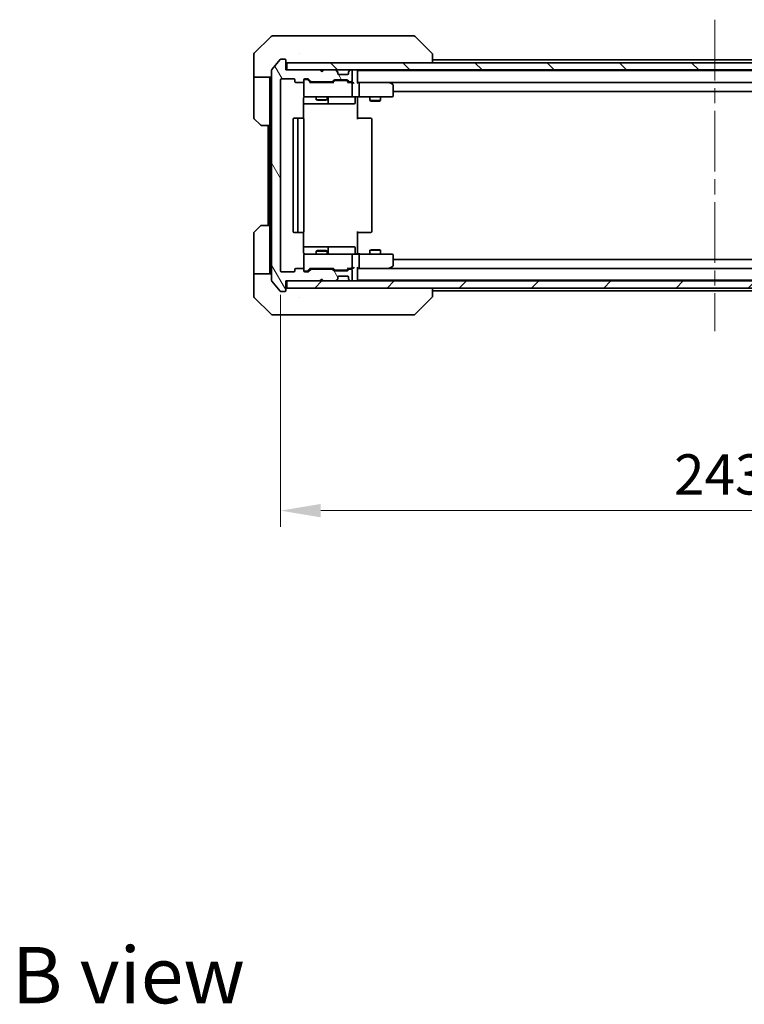
# Model space of a CAD drawing. Units: millimetres. Extents: x 43 to 7142, y 24 to 1288.
# Drawn here: x 2581 to 2783, y 744 to 1019 of the extents above; entities that cross this region are included whole.
import ezdxf

# ---------------------------------------------------------------- set-up
doc = ezdxf.new("R2010")
doc.units = ezdxf.units.MM
doc.header["$LTSCALE"] = 3
doc.linetypes.add('CHAIN', pattern=[0.3543, 0.2362, -0.0295, 0.0591, -0.0295])
doc.layers.get('Defpoints').update_dxf_attribs({"lineweight": 25})
for name, color, linetype, lineweight in [('Centerline (ISO)', 131, 'Continuous', 18), ('Dimension (ISO)', 7, 'Continuous', 18), ('Dimension (ISO) @ 1', 7, 'Continuous', 18), ('Hatch (ISO)', 1, 'Continuous', 18), ('Symbol (ISO)', 7, 'Continuous', 18), ('Visible (ISO)', 7, 'Continuous', 35)]:
    doc.layers.add(name, color=color, linetype=linetype, lineweight=lineweight)
doc.styles.add('Note Text (TK)', font='MS PGothic.ttf')
doc.dimstyles.new('Default - Method 1b (TK)', dxfattribs={"dimscale": 3, "dimtxt": 2.5, "dimasz": 2.5, "dimexe": 1, "dimexo": 1.5, "dimgap": 1, "dimtad": 1, "dimrnd": 1e-08, "dimdsep": 46, "dimtxsty": 'Note Text (TK)', "dimcen": 0.09, "dimdle": 5, "dimclrd": 100, "dimclre": 100, "dimclrt": 7, "dimadec": 1, "dimazin": 1, "dimtfac": 1, "dimtmove": 0, "dimatfit": 3, "dimfxl": 1, "dimtolj": 1, "dimlwd": -1, "dimlwe": -1, "dimarcsym": 0})

# ---------------------------------------------------------------- blocks, each defined once
blk = doc.blocks.new('*D37')
at = {"layer": 'Defpoints', "color": 0}
for p in [(2653.61, 949.2), (2896.61, 949.2), (2896.61, 882.14)]:
    blk.add_point(p, dxfattribs=at)
at = {"layer": 'Dimension (ISO)', "color": 100}
for p, q in [((2653.61, 942.45), (2653.61, 877.64)), ((2896.61, 942.45), (2896.61, 877.64)), ((2664.86, 882.14), (2885.36, 882.14))]:
    blk.add_line(p, q, dxfattribs=at)
for points in [[(2664.86, 884.01), (2664.86, 880.26), (2653.61, 882.14)], [(2885.36, 884.01), (2885.36, 880.26), (2896.61, 882.14)]]:
    blk.add_solid(points, dxfattribs=at)
at = {"layer": 'Dimension (ISO)', "color": 7, "insert": (2763.67, 892.26), "char_height": 11.25, "attachment_point": 4, "style": 'Note Text (TK)'}
blk.add_mtext('\\A1;243', dxfattribs=at)

msp = doc.modelspace()

# ---------------------------------------------------------------- hatches: boundary and pattern name
at = {"layer": 'Hatch (ISO)'}
h = msp.add_hatch(dxfattribs=at)
h.set_pattern_fill('ANSI31', color=256, scale=114.3, angle=75.000175, style=0)
h.set_pattern_definition([(120.0002, (1161.25, -12), (-12.37332, -7.14379), [])])
edge = h.paths.add_edge_path()
edge.add_line((2667.9392, 949.6962), (2662.2878, 949.6962))
edge.add_ellipse((2662.2878, 949.3962), major_axis=(-0.3, 0), ratio=1, start_angle=270, end_angle=315)
edge.add_line((2662.0756, 949.6084), (2661.4514, 948.9841))
edge.add_ellipse((2661.2392, 949.1962), major_axis=(-0.2121, -0.2121), ratio=1, start_angle=45, end_angle=90, ccw=False)
edge.add_line((2661.2392, 948.8962), (2660.4135, 948.8962))
edge.add_ellipse((2660.4135, 949.1962), major_axis=(-0.3, 0), ratio=1, start_angle=0, end_angle=90, ccw=False)
edge.add_line((2660.1135, 949.1962), (2660.1135, 949.5962))
edge.add_ellipse((2659.8135, 949.5962), major_axis=(0, 0.3), ratio=1, start_angle=270, end_angle=360)
edge.add_line((2659.8135, 949.8962), (2657.9135, 949.8962))
edge.add_ellipse((2657.9135, 949.5962), major_axis=(-0.3, 0), ratio=1, start_angle=270, end_angle=360)
edge.add_line((2657.6135, 949.5962), (2657.6135, 949.1962))
edge.add_ellipse((2657.3135, 949.1962), major_axis=(0, -0.3), ratio=1, start_angle=0, end_angle=90, ccw=False)
edge.add_line((2657.3135, 948.8962), (2653.9135, 948.8962))
edge.add_ellipse((2653.9135, 949.1962), major_axis=(-0.3, 0), ratio=1, start_angle=0, end_angle=90, ccw=False)
edge.add_line((2653.6135, 949.1962), (2653.6135, 1002.5962))
edge.add_ellipse((2653.9135, 1002.5962), major_axis=(0, 0.3), ratio=1, start_angle=0, end_angle=90, ccw=False)
edge.add_line((2653.9135, 1002.8962), (2657.3135, 1002.8962))
edge.add_ellipse((2657.3135, 1002.5962), major_axis=(0.3, 0), ratio=1, start_angle=0, end_angle=90, ccw=False)
edge.add_line((2657.6135, 1002.5962), (2657.6135, 1002.1962))
edge.add_ellipse((2657.9135, 1002.1962), major_axis=(0, -0.3), ratio=1, start_angle=270, end_angle=360)
edge.add_line((2657.9135, 1001.8962), (2659.8135, 1001.8962))
edge.add_ellipse((2659.8135, 1002.1962), major_axis=(0.3, 0), ratio=1, start_angle=270, end_angle=360)
edge.add_line((2660.1135, 1002.1962), (2660.1135, 1002.5962))
edge.add_ellipse((2660.4135, 1002.5962), major_axis=(0, 0.3), ratio=1, start_angle=0, end_angle=90, ccw=False)
edge.add_line((2660.4135, 1002.8962), (2661.2392, 1002.8962))
edge.add_ellipse((2661.2392, 1002.5962), major_axis=(0.3, 0), ratio=1, start_angle=45, end_angle=90, ccw=False)
edge.add_line((2661.4514, 1002.8084), (2662.0756, 1002.1841))
edge.add_ellipse((2662.2878, 1002.3962), major_axis=(0.2121, -0.2121), ratio=1, start_angle=270, end_angle=315)
edge.add_line((2662.2878, 1002.0962), (2667.9392, 1002.0962))
edge.add_ellipse((2667.9392, 1002.3962), major_axis=(0.3, 0), ratio=1, start_angle=270, end_angle=315)
edge.add_line((2668.1514, 1002.1841), (2668.4756, 1002.5084))
edge.add_ellipse((2668.6878, 1002.2962), major_axis=(0.2121, 0.2121), ratio=1, start_angle=45, end_angle=90, ccw=False)
edge.add_line((2668.6878, 1002.5962), (2672.1892, 1002.5962))
edge.add_ellipse((2672.1892, 1002.2962), major_axis=(0.3, 0), ratio=1, start_angle=45, end_angle=90, ccw=False)
edge.add_line((2672.4014, 1002.5084), (2672.7256, 1002.1841))
edge.add_ellipse((2672.9378, 1002.3962), major_axis=(0.2121, -0.2121), ratio=1, start_angle=270, end_angle=315)
edge.add_line((2672.9378, 1002.0962), (2673.3135, 1002.0962))
edge.add_ellipse((2673.3135, 1002.3962), major_axis=(0.3, 0), ratio=1, start_angle=270, end_angle=360)
edge.add_line((2673.6135, 1002.3962), (2673.6135, 1005.0962))
edge.add_ellipse((2673.3135, 1005.0962), major_axis=(0, 0.3), ratio=1, start_angle=270, end_angle=360)
edge.add_line((2673.3135, 1005.3962), (2673.2378, 1005.3962))
edge.add_ellipse((2673.2378, 1005.0962), major_axis=(-0.3, 0), ratio=1, start_angle=270, end_angle=315)
edge.add_line((2673.0256, 1005.3084), (2672.7014, 1004.9841))
edge.add_ellipse((2672.9135, 1004.772), major_axis=(-0.2121, -0.2121), ratio=1, start_angle=270, end_angle=315)
edge.add_line((2672.6135, 1004.772), (2672.6135, 1004.3962))
edge.add_ellipse((2672.3135, 1004.3962), major_axis=(0, -0.3), ratio=1, start_angle=0, end_angle=90, ccw=False)
edge.add_line((2672.3135, 1004.0962), (2669.9135, 1004.0962))
edge.add_ellipse((2669.9135, 1004.3962), major_axis=(-0.3, 0), ratio=1, start_angle=0, end_angle=90, ccw=False)
edge.add_line((2669.6135, 1004.3962), (2669.6135, 1004.772))
edge.add_ellipse((2669.3135, 1004.772), major_axis=(0, 0.3), ratio=1, start_angle=270, end_angle=315)
edge.add_line((2669.5256, 1004.9841), (2669.2014, 1005.3084))
edge.add_ellipse((2668.9892, 1005.0962), major_axis=(-0.2121, 0.2121), ratio=1, start_angle=270, end_angle=315)
edge.add_line((2668.9892, 1005.3962), (2665.6135, 1005.3962))
edge.add_line((2665.6135, 1005.3962), (2665.1135, 1004.8962))
edge.add_line((2665.1135, 1004.8962), (2664.6135, 1005.3962))
edge.add_line((2664.6135, 1005.3962), (2655.1135, 1005.3962))
edge.add_line((2655.1135, 1005.3962), (2655.1135, 1008.0962))
edge.add_ellipse((2654.8135, 1008.0962), major_axis=(0, 0.3), ratio=1, start_angle=270, end_angle=360)
edge.add_line((2654.8135, 1008.3962), (2653.754, 1008.3962))
edge.add_ellipse((2653.754, 1008.0962), major_axis=(-0.3, 0), ratio=1, start_angle=270, end_angle=320.194429)
edge.add_line((2653.5236, 1008.2883), (2651.183, 1005.4797))
edge.add_ellipse((2651.4135, 1005.2876), major_axis=(-0.1921, -0.2305), ratio=1, start_angle=270, end_angle=309.805571)
edge.add_line((2651.1135, 1005.2876), (2651.1135, 946.5049))
edge.add_ellipse((2651.4135, 946.5049), major_axis=(0, -0.3), ratio=1, start_angle=270, end_angle=309.805571)
edge.add_line((2651.183, 946.3128), (2653.5236, 943.5042))
edge.add_ellipse((2653.754, 943.6962), major_axis=(0.1921, -0.2305), ratio=1, start_angle=270, end_angle=320.194429)
edge.add_line((2653.754, 943.3962), (2654.8135, 943.3962))
edge.add_ellipse((2654.8135, 943.6962), major_axis=(0.3, 0), ratio=1, start_angle=270, end_angle=360)
edge.add_line((2655.1135, 943.6962), (2655.1135, 946.3962))
edge.add_line((2655.1135, 946.3962), (2664.6135, 946.3962))
edge.add_line((2664.6135, 946.3962), (2665.1135, 946.8962))
edge.add_line((2665.1135, 946.8962), (2665.6135, 946.3962))
edge.add_line((2665.6135, 946.3962), (2668.9892, 946.3962))
edge.add_ellipse((2668.9892, 946.6962), major_axis=(0.3, 0), ratio=1, start_angle=270, end_angle=315)
edge.add_line((2669.2014, 946.4841), (2669.5256, 946.8084))
edge.add_ellipse((2669.3135, 947.0205), major_axis=(0.2121, 0.2121), ratio=1, start_angle=270, end_angle=315)
edge.add_line((2669.6135, 947.0205), (2669.6135, 947.3962))
edge.add_ellipse((2669.9135, 947.3962), major_axis=(0, 0.3), ratio=1, start_angle=0, end_angle=90, ccw=False)
edge.add_line((2669.9135, 947.6962), (2672.3135, 947.6962))
edge.add_ellipse((2672.3135, 947.3962), major_axis=(0.3, 0), ratio=1, start_angle=0, end_angle=90, ccw=False)
edge.add_line((2672.6135, 947.3962), (2672.6135, 947.0205))
edge.add_ellipse((2672.9135, 947.0205), major_axis=(0, -0.3), ratio=1, start_angle=270, end_angle=315)
edge.add_line((2672.7014, 946.8084), (2673.0256, 946.4841))
edge.add_ellipse((2673.2378, 946.6962), major_axis=(0.2121, -0.2121), ratio=1, start_angle=270, end_angle=315)
edge.add_line((2673.2378, 946.3962), (2673.3135, 946.3962))
edge.add_ellipse((2673.3135, 946.6962), major_axis=(0.3, 0), ratio=1, start_angle=270, end_angle=360)
edge.add_line((2673.6135, 946.6962), (2673.6135, 949.3962))
edge.add_ellipse((2673.3135, 949.3962), major_axis=(0, 0.3), ratio=1, start_angle=270, end_angle=360)
edge.add_line((2673.3135, 949.6962), (2672.9378, 949.6962))
edge.add_ellipse((2672.9378, 949.3962), major_axis=(-0.3, 0), ratio=1, start_angle=270, end_angle=315)
edge.add_line((2672.7256, 949.6084), (2672.4014, 949.2841))
edge.add_ellipse((2672.1892, 949.4962), major_axis=(-0.2121, -0.2121), ratio=1, start_angle=45, end_angle=90, ccw=False)
edge.add_line((2672.1892, 949.1962), (2668.6878, 949.1962))
edge.add_ellipse((2668.6878, 949.4962), major_axis=(-0.3, 0), ratio=1, start_angle=45, end_angle=90, ccw=False)
edge.add_line((2668.4756, 949.2841), (2668.1514, 949.6084))
edge.add_ellipse((2667.9392, 949.3962), major_axis=(-0.2121, 0.2121), ratio=1, start_angle=270, end_angle=315)
h = msp.add_hatch(dxfattribs=at)
h.set_pattern_fill('ANSI31', color=256, scale=114.3, angle=90.00021, style=0)
h.set_pattern_definition([(135.0002, (1161.25, -12), (-10.10275, -10.10283), [])])
h.paths.add_polyline_path([(2655.4135, 1007.3962), (2655.4135, 1005.3962), (2894.8135, 1005.3962), (2894.8135, 1007.3962)])
h = msp.add_hatch(dxfattribs=at)
h.set_pattern_fill('ANSI31', color=256, scale=114.3, style=0)
h.set_pattern_definition([(45, (1161.25, -12), (-10.10279, 10.10279), [])])
h.paths.add_polyline_path([(2655.4135, 946.3962), (2655.4135, 944.3962), (2894.8135, 944.3962), (2894.8135, 946.3962)])

# ---------------------------------------------------------------- linework, layer by layer
at = {"layer": 'Centerline (ISO)', "linetype": 'CHAIN', "ltscale": 23.990969}
msp.add_line((2775.1135, 1019.4462), (2775.1135, 932.3462), dxfattribs=at)
at = {"layer": 'Visible (ISO)'}
for p, q in [((2650.9671, 1014.7498), (2646.26, 1010.0427)), ((2651.3206, 1014.8962), (2654.1135, 1014.8962)), ((2655.4506, 1014.8962), (2654.1135, 1014.8962)), ((2656.9187, 1014.8962), (2655.4506, 1014.8962)), ((2689.9308, 1014.8962), (2656.9187, 1014.8962)), ((2690.9064, 1014.8962), (2689.9308, 1014.8962)), ((2691.26, 1014.7498), (2695.9671, 1010.0427)), ((2646.1135, 1007.3962), (2646.1135, 1009.6891)), ((2653.5236, 1008.2883), (2651.183, 1005.4797)), ((2654.8135, 1008.3962), (2653.754, 1008.3962)), ((2655.1135, 1005.3962), (2655.1135, 1008.0962)), ((2658.8635, 1009.978), (2658.8635, 1009.979)), ((2696.1135, 1007.3962), (2696.1135, 1009.6891)), ((2696.1135, 1008.1962), (2854.1135, 1008.1962)), ((2646.1135, 1003.3962), (2646.1135, 1007.3962)), ((2651.1135, 1005.2876), (2651.1135, 946.5049)), ((2664.6135, 1005.3962), (2655.1135, 1005.3962)), ((2655.4135, 1007.3962), (2655.4135, 1005.3962)), ((2894.8135, 1007.3962), (2655.4135, 1007.3962)), ((2655.4135, 1005.3962), (2894.8135, 1005.3962)), ((2665.1135, 1004.8962), (2664.6135, 1005.3962)), ((2665.6135, 1005.3962), (2665.1135, 1004.8962)), ((2668.9892, 1005.3962), (2665.6135, 1005.3962)), ((2669.5256, 1004.9841), (2669.2014, 1005.3084)), ((2673.0256, 1005.3084), (2672.7014, 1004.9841)), ((2673.3135, 1005.3962), (2673.2378, 1005.3962)), ((2675.1135, 1005.1962), (2675.1135, 1005.3962)), ((2675.1135, 1005.1962), (2675.1135, 1005.0962)), ((2675.1135, 1005.1962), (2875.1135, 1005.1962)), ((2651.1135, 1003.3962), (2646.1135, 1003.3962)), ((2646.1135, 1003.3962), (2646.1135, 1002.3962)), ((2650.6135, 1002.3962), (2650.6135, 1003.3962)), ((2653.6135, 949.1962), (2653.6135, 1002.5962)), ((2653.9135, 1002.8962), (2657.3135, 1002.8962)), ((2657.6135, 1002.5962), (2657.6135, 1002.1962)), ((2660.1135, 1002.1962), (2660.1135, 1002.5962)), ((2660.4135, 1002.8962), (2661.2392, 1002.8962)), ((2660.9027, 1002.6962), (2660.4135, 1002.6962)), ((2661.0392, 1002.6962), (2660.9027, 1002.6962)), ((2661.2514, 1002.6084), (2661.9635, 1001.8962)), ((2661.4514, 1002.8084), (2662.0756, 1002.1841)), ((2668.1514, 1002.1841), (2668.4756, 1002.5084)), ((2668.6878, 1002.5962), (2672.1892, 1002.5962)), ((2669.5461, 1004.9637), (2669.5256, 1004.9841)), ((2669.6135, 1004.3962), (2669.6135, 1004.772)), ((2672.3135, 1004.0962), (2669.9135, 1004.0962)), ((2672.4014, 1002.5084), (2672.7256, 1002.1841)), ((2672.6135, 1004.772), (2672.6135, 1004.3962)), ((2672.7014, 1004.9841), (2672.6809, 1004.9637)), ((2673.6135, 1002.3962), (2673.6135, 1005.0962)), ((2675.1135, 1001.8084), (2675.1135, 1005.0962)), ((2646.1135, 1002.3962), (2646.1135, 992.1034)), ((2650.6135, 989.8962), (2650.6135, 1002.3962)), ((2657.9135, 1001.8962), (2659.8135, 1001.8962)), ((2660.1135, 1002.1962), (2660.1135, 998.1962)), ((2668.4396, 1001.8962), (2661.7874, 1001.8962)), ((2662.2878, 1002.0962), (2667.9392, 1002.0962)), ((2663.6135, 1002.0962), (2663.6135, 1001.8962)), ((2666.6135, 1002.0962), (2666.6135, 1001.8962)), ((2668.2635, 1001.8962), (2668.6756, 1002.3084)), ((2669.0312, 1002.3962), (2668.8878, 1002.3962)), ((2671.8458, 1002.3962), (2669.0312, 1002.3962)), ((2671.9892, 1002.3962), (2671.8458, 1002.3962)), ((2672.2014, 1002.3084), (2672.6135, 1001.8962)), ((2673.3135, 1001.8962), (2672.4374, 1001.8962)), ((2672.9378, 1002.0962), (2673.3135, 1002.0962)), ((2673.6892, 1001.8962), (2673.3135, 1001.8962)), ((2673.6135, 998.1962), (2673.6135, 1001.5962)), ((2675.4892, 1001.8962), (2675.1135, 1001.8962)), ((2684.0802, 1001.8962), (2675.4892, 1001.8962)), ((2675.4892, 1001.8962), (2874.7378, 1001.8962)), ((2675.6135, 1001.5962), (2675.6135, 998.1962)), ((2684.0501, 1001.5962), (2684.2057, 1001.7519)), ((2684.2602, 1001.8362), (2684.1802, 1001.8962)), ((2684.9935, 1001.2862), (2684.2602, 1001.8362)), ((2685.1135, 998.1962), (2685.1135, 1001.0462)), ((2660.0237, 991.8103), (2660.0237, 997.3962)), ((2660.4135, 997.8962), (2661.2989, 997.8962)), ((2661.2989, 997.8962), (2672.4953, 997.8962)), ((2663.6135, 997.8962), (2663.6135, 997.0496)), ((2663.6135, 997.0496), (2666.6135, 997.0496)), ((2663.9202, 996.8962), (2663.6135, 997.0496)), ((2666.3068, 996.8962), (2663.9202, 996.8962)), ((2666.3068, 996.8962), (2666.6135, 997.0496)), ((2666.6135, 997.8962), (2666.6135, 997.0496)), ((2666.908, 996.1962), (2666.908, 997.5962)), ((2672.4953, 997.8962), (2673.3135, 997.8962)), ((2675.4892, 997.8962), (2673.3135, 997.8962)), ((2674.5122, 997.5962), (2674.5122, 996.1962)), ((2675.1135, 997.8885), (2675.1135, 997.3962)), ((2675.1135, 997.3962), (2675.1135, 991.5962)), ((2675.4892, 997.8962), (2684.0501, 997.8962)), ((2678.6135, 997.8962), (2678.6135, 996.8496)), ((2681.6135, 997.8962), (2681.6135, 996.8496)), ((2684.0501, 997.8962), (2684.8135, 997.8962)), ((2685.1135, 999.3962), (2865.1135, 999.3962)), ((2660.0237, 995.8962), (2666.4365, 995.8962)), ((2666.4365, 995.8962), (2666.608, 995.8962)), ((2666.608, 995.8962), (2670.2826, 995.8962)), ((2670.2826, 995.8962), (2674.2122, 995.8962)), ((2678.6135, 996.8496), (2681.6135, 996.8496)), ((2678.9202, 996.6962), (2678.6135, 996.8496)), ((2681.3068, 996.6962), (2678.9202, 996.6962)), ((2681.3068, 996.6962), (2681.6135, 996.8496)), ((2647.9671, 990.0427), (2646.26, 991.7498)), ((2657.1135, 991.5962), (2657.1135, 960.1962)), ((2658.7135, 991.8962), (2657.4135, 991.8962)), ((2658.4135, 991.5962), (2658.4135, 960.1962)), ((2658.9064, 991.8962), (2658.7135, 991.8962)), ((2658.9064, 991.8962), (2659.0478, 991.8962)), ((2659.7549, 991.8962), (2659.0478, 991.8962)), ((2659.7549, 991.8962), (2659.8135, 991.8962)), ((2660.1135, 960.1962), (2660.1135, 991.5962)), ((2675.1135, 991.8962), (2675.5277, 991.8962)), ((2677.9064, 991.8962), (2675.5277, 991.8962)), ((2677.9064, 991.8962), (2678.0478, 991.8962)), ((2678.7549, 991.8962), (2678.0478, 991.8962)), ((2678.7549, 991.8962), (2678.8135, 991.8962)), ((2679.1135, 960.1962), (2679.1135, 991.5962)), ((2650.6135, 989.8962), (2648.3206, 989.8962)), ((2650.1135, 989.8962), (2650.1135, 961.8962)), ((2650.6135, 989.8962), (2650.6135, 961.8962)), ((2646.26, 960.0427), (2647.9671, 961.7498)), ((2648.3206, 961.8962), (2650.6135, 961.8962)), ((2650.6135, 961.8962), (2650.6135, 949.3962)), ((2646.1135, 949.3962), (2646.1135, 959.6891)), ((2657.4135, 959.8962), (2658.7135, 959.8962)), ((2658.7135, 959.8962), (2658.9064, 959.8962)), ((2659.0478, 959.8962), (2658.9064, 959.8962)), ((2659.0478, 959.8962), (2659.7549, 959.8962)), ((2659.8135, 959.8962), (2659.7549, 959.8962)), ((2660.0237, 954.3962), (2660.0237, 959.9822)), ((2675.1135, 960.1962), (2675.1135, 954.3962)), ((2675.5277, 959.8962), (2675.1135, 959.8962)), ((2675.5277, 959.8962), (2677.9064, 959.8962)), ((2678.0478, 959.8962), (2677.9064, 959.8962)), ((2678.0478, 959.8962), (2678.7549, 959.8962)), ((2678.8135, 959.8962), (2678.7549, 959.8962)), ((2666.4365, 955.8962), (2660.0237, 955.8962)), ((2666.608, 955.8962), (2666.4365, 955.8962)), ((2670.2826, 955.8962), (2666.608, 955.8962)), ((2666.908, 954.1962), (2666.908, 955.5962)), ((2674.2122, 955.8962), (2670.2826, 955.8962)), ((2674.5122, 954.1962), (2674.5122, 955.5962)), ((2660.1135, 953.5962), (2660.1135, 949.5962)), ((2661.2989, 953.8962), (2660.4135, 953.8962)), ((2672.4953, 953.8962), (2661.2989, 953.8962)), ((2663.9202, 954.8962), (2663.6135, 954.7429)), ((2666.6135, 954.7429), (2663.6135, 954.7429)), ((2663.6135, 953.8962), (2663.6135, 954.7429)), ((2663.9202, 954.8962), (2666.3068, 954.8962)), ((2666.3068, 954.8962), (2666.6135, 954.7429)), ((2666.6135, 953.8962), (2666.6135, 954.7429)), ((2673.3135, 953.8962), (2672.4953, 953.8962)), ((2673.3135, 953.8962), (2675.4892, 953.8962)), ((2673.6135, 950.1962), (2673.6135, 953.5962)), ((2675.1135, 954.3962), (2675.1135, 953.904)), ((2684.0501, 953.8962), (2675.4892, 953.8962)), ((2675.6135, 953.5962), (2675.6135, 950.1962)), ((2678.9202, 955.0962), (2678.6135, 954.9429)), ((2681.6135, 954.9429), (2678.6135, 954.9429)), ((2678.6135, 953.8962), (2678.6135, 954.9429)), ((2678.9202, 955.0962), (2681.3068, 955.0962)), ((2681.3068, 955.0962), (2681.6135, 954.9429)), ((2681.6135, 953.8962), (2681.6135, 954.9429)), ((2684.8135, 953.8962), (2684.0501, 953.8962)), ((2685.1135, 950.7462), (2685.1135, 953.5962)), ((2684.0501, 950.1962), (2684.2057, 950.0406)), ((2684.2602, 949.9562), (2684.9935, 950.5062)), ((2865.1135, 952.3962), (2685.1135, 952.3962)), ((2646.1135, 949.3962), (2646.1135, 948.3962)), ((2646.1135, 948.3962), (2651.1135, 948.3962)), ((2646.1135, 948.3962), (2646.1135, 944.3962)), ((2650.6135, 948.3962), (2650.6135, 949.3962)), ((2657.3135, 948.8962), (2653.9135, 948.8962)), ((2657.6135, 949.5962), (2657.6135, 949.1962)), ((2659.8135, 949.8962), (2657.9135, 949.8962)), ((2660.1135, 949.1962), (2660.1135, 949.5962)), ((2660.4135, 949.0962), (2660.9027, 949.0962)), ((2661.2392, 948.8962), (2660.4135, 948.8962)), ((2660.9027, 949.0962), (2661.0392, 949.0962)), ((2661.2514, 949.1841), (2661.9635, 949.8962)), ((2662.0756, 949.6084), (2661.4514, 948.9841)), ((2661.7874, 949.8962), (2668.4396, 949.8962)), ((2667.9392, 949.6962), (2662.2878, 949.6962)), ((2663.6135, 949.6962), (2663.6135, 949.8962)), ((2666.6135, 949.6962), (2666.6135, 949.8962)), ((2668.4756, 949.2841), (2668.1514, 949.6084)), ((2668.2635, 949.8962), (2668.6756, 949.4841)), ((2672.1892, 949.1962), (2668.6878, 949.1962)), ((2668.8878, 949.3962), (2669.0312, 949.3962)), ((2669.0312, 949.3962), (2671.8458, 949.3962)), ((2669.6135, 947.0205), (2669.6135, 947.3962)), ((2669.9135, 947.6962), (2672.3135, 947.6962)), ((2671.8458, 949.3962), (2671.9892, 949.3962)), ((2672.6135, 949.8962), (2672.2014, 949.4841)), ((2672.7256, 949.6084), (2672.4014, 949.2841)), ((2672.4374, 949.8962), (2673.3135, 949.8962)), ((2672.6135, 947.3962), (2672.6135, 947.0205)), ((2673.3135, 949.6962), (2672.9378, 949.6962)), ((2673.3135, 949.8962), (2673.6892, 949.8962)), ((2673.6135, 946.6962), (2673.6135, 949.3962)), ((2675.1135, 946.6962), (2675.1135, 949.9841)), ((2675.1135, 949.8962), (2675.4892, 949.8962)), ((2675.4892, 949.8962), (2684.0802, 949.8962)), ((2874.7378, 949.8962), (2675.4892, 949.8962)), ((2684.1802, 949.8962), (2684.2602, 949.9562)), ((2651.183, 946.3128), (2653.5236, 943.5042)), ((2655.1135, 943.6962), (2655.1135, 946.3962)), ((2655.1135, 946.3962), (2664.6135, 946.3962)), ((2655.4135, 946.3962), (2655.4135, 944.3962)), ((2894.8135, 946.3962), (2655.4135, 946.3962)), ((2664.6135, 946.3962), (2665.1135, 946.8962)), ((2665.1135, 946.8962), (2665.6135, 946.3962)), ((2665.6135, 946.3962), (2668.9892, 946.3962)), ((2669.2014, 946.4841), (2669.5256, 946.8084)), ((2669.5256, 946.8084), (2669.5461, 946.8288)), ((2672.6809, 946.8288), (2672.7014, 946.8084)), ((2672.7014, 946.8084), (2673.0256, 946.4841)), ((2673.2378, 946.3962), (2673.3135, 946.3962)), ((2675.1135, 946.6962), (2675.1135, 946.5962)), ((2875.1135, 946.5962), (2675.1135, 946.5962)), ((2675.1135, 946.3962), (2675.1135, 946.5962)), ((2646.1135, 944.3962), (2646.1135, 942.1034)), ((2653.754, 943.3962), (2654.8135, 943.3962)), ((2655.4135, 944.3962), (2894.8135, 944.3962)), ((2658.8635, 941.8157), (2658.8635, 941.8133)), ((2696.1135, 942.1034), (2696.1135, 944.3962)), ((2854.1135, 943.5962), (2696.1135, 943.5962)), ((2646.26, 941.7498), (2650.9671, 937.0427)), ((2691.26, 937.0427), (2695.9671, 941.7498)), ((2654.1135, 936.8962), (2651.3206, 936.8962)), ((2654.1135, 936.8962), (2655.4506, 936.8962)), ((2655.4506, 936.8962), (2656.9187, 936.8962)), ((2656.9187, 936.8962), (2689.9308, 936.8962)), ((2689.9308, 936.8962), (2690.9064, 936.8962))]:
    msp.add_line(p, q, dxfattribs=at)
for centre, radius, start, end in [((2651.3206, 1014.3962), 0.5, 90, 135), ((2690.9064, 1014.3962), 0.5, 45, 90), ((2646.6135, 1009.6891), 0.5, 135, 180), ((2653.754, 1008.0962), 0.3, 90, 140.194429), ((2654.8135, 1008.0962), 0.3, 0, 90), ((2651.4135, 1005.2876), 0.3, 140.194429, 180), ((2655.4135, 1007.6962), 0.3, 180, 270), ((2668.9892, 1005.0962), 0.3, 45, 90), ((2673.2378, 1005.0962), 0.3, 90, 135), ((2673.3135, 1005.0962), 0.3, 0, 90), ((2674.8135, 1005.0962), 0.3, 0, 90), ((2653.9135, 1002.5962), 0.3, 90, 180), ((2657.3135, 1002.5962), 0.3, 0, 90), ((2660.4135, 1002.5962), 0.3, 90, 180), ((2660.4135, 1002.3962), 0.3, 90, 180), ((2661.2392, 1002.5962), 0.3, 45, 90), ((2668.6878, 1002.2962), 0.3, 90, 135), ((2669.3135, 1004.772), 0.3, 0, 45), ((2669.9135, 1004.3962), 0.3, 180, 270), ((2672.1892, 1002.2962), 0.3, 45, 90), ((2672.3135, 1004.3962), 0.3, 270, 0), ((2672.9135, 1004.772), 0.3, 135, 180), ((2657.9135, 1002.1962), 0.3, 180, 270), ((2659.8135, 1002.1962), 0.3, 270, 0), ((2662.2878, 1002.3962), 0.3, 225, 270), ((2667.9392, 1002.3962), 0.3, 270, 315), ((2672.9378, 1002.3962), 0.3, 225, 270), ((2673.3135, 1002.3962), 0.3, 270, 0), ((2673.3135, 1001.5962), 0.3, 66.562016, 90), ((2673.3135, 1001.5962), 0.3, 0, 31.244455), ((2684.0802, 1001.5962), 0.3, 66.562015, 90), ((2684.0802, 1001.5962), 0.3, 53.130102, 66.562016), ((2684.8135, 1001.0462), 0.3, 0, 53.130102), ((2660.4135, 998.1962), 0.3, 180, 270), ((2660.6135, 997.3962), 0.5, 90, 104.495848), ((2667.208, 997.5962), 0.3, 90, 180), ((2673.3135, 998.1962), 0.3, 270, 0), ((2674.8122, 997.5962), 0.3, 90, 180), ((2684.8135, 998.1962), 0.3, 270, 0), ((2666.608, 996.1962), 0.3, 270, 0), ((2674.2122, 996.1962), 0.3, 270, 0), ((2646.6135, 992.1034), 0.5, 180, 225), ((2657.4135, 991.5962), 0.3, 90, 180), ((2658.7135, 991.5962), 0.3, 90, 180), ((2659.8135, 991.5962), 0.3, 0, 90), ((2678.8135, 991.5962), 0.3, 0, 90), ((2648.3206, 990.3962), 0.5, 225, 270), ((2648.3206, 961.3962), 0.5, 90, 135), ((2646.6135, 959.6891), 0.5, 135, 180), ((2657.4135, 960.1962), 0.3, 180, 270), ((2658.7135, 960.1962), 0.3, 180, 270), ((2659.8135, 960.1962), 0.3, 270, 0), ((2678.8135, 960.1962), 0.3, 270, 0), ((2666.608, 955.5962), 0.3, 0, 90), ((2674.2122, 955.5962), 0.3, 0, 90), ((2660.4135, 953.5962), 0.3, 90, 180), ((2660.6135, 954.3962), 0.5, 255.524475, 270), ((2667.208, 954.1962), 0.3, 180, 270), ((2673.3135, 953.5962), 0.3, 0, 90), ((2674.8122, 954.1962), 0.3, 180, 270), ((2684.8135, 953.5962), 0.3, 0, 90), ((2673.3135, 950.1962), 0.3, 328.755545, 0), ((2684.8135, 950.7462), 0.3, 306.869898, 0), ((2653.9135, 949.1962), 0.3, 180, 270), ((2657.3135, 949.1962), 0.3, 270, 0), ((2657.9135, 949.5962), 0.3, 90, 180), ((2659.8135, 949.5962), 0.3, 0, 90), ((2660.4135, 949.3962), 0.3, 180, 270), ((2660.4135, 949.1962), 0.3, 180, 270), ((2661.2392, 949.1962), 0.3, 270, 315), ((2662.2878, 949.3962), 0.3, 90, 135), ((2667.9392, 949.3962), 0.3, 45, 90), ((2668.6878, 949.4962), 0.3, 225, 270), ((2669.9135, 947.3962), 0.3, 90, 180), ((2672.1892, 949.4962), 0.3, 270, 315), ((2672.3135, 947.3962), 0.3, 0, 90), ((2672.9378, 949.3962), 0.3, 90, 135), ((2673.3135, 950.1962), 0.3, 270, 293.437985), ((2673.3135, 949.3962), 0.3, 0, 90), ((2684.0802, 950.1962), 0.3, 270, 293.437984), ((2684.0802, 950.1962), 0.3, 293.437984, 306.869898), ((2651.4135, 946.5049), 0.3, 180, 219.805571), ((2668.9892, 946.6962), 0.3, 270, 315), ((2669.3135, 947.0205), 0.3, 315, 0), ((2672.9135, 947.0205), 0.3, 180, 225), ((2673.2378, 946.6962), 0.3, 225, 270), ((2673.3135, 946.6962), 0.3, 270, 0), ((2674.8135, 946.6962), 0.3, 270, 0), ((2646.6135, 942.1034), 0.5, 180, 225), ((2653.754, 943.6962), 0.3, 219.805571, 270), ((2654.8135, 943.6962), 0.3, 270, 0), ((2655.4135, 944.0962), 0.3, 90, 180), ((2695.6135, 942.1034), 0.5, 314.97183, 0.001255), ((2651.3206, 937.3962), 0.5, 225, 270), ((2690.9064, 937.3962), 0.5, 270, 315)]:
    msp.add_arc(centre, radius, start, end, dxfattribs=at)
for centre, major_axis, ratio, start_param, end_param in [((2695.7129, 1007.4807), (0.254, 2.5621), 0.00936337, 6.27551125, 6.28339314), ((2695.6135, 1009.6891), (0.5, 0), 0.99995625, 0, 0.78591171), ((2661.0392, 1002.3962), (0.3, 0), 0.99985076, 0.78532354, 1.57079633), ((2661.6843, 1001.5962), (-0.1246, -0.2958), 0.40041045, 3.30861727, 3.95211838), ((2668.5427, 1001.5962), (0.1246, -0.2958), 0.40041045, 2.33106693, 2.97456804), ((2668.8878, 1002.0962), (-0.3, 0), 0.99985076, 4.71238898, 5.49786177), ((2671.9892, 1002.0962), (0.3, 0), 0.99985076, 0.78532354, 1.57079633), ((2672.3343, 1001.5962), (-0.1246, -0.2958), 0.40041045, 3.30861727, 3.95211838), ((2673.2813, 1001.5962), (0.6487, 0.2044), 0.33843751, 1.23011504, 1.46454615), ((2673.3135, 1001.6188), (0.2515, 0.483), 0.33843751, 4.88684285, 5.16156968), ((2673.6892, 1001.5962), (0.4243, 0), 0.70710678, 0.78539816, 1.57079633), ((2673.9892, 1001.5962), (0.2772, -0.2772), 0.41421356, 1.17809725, 1.96349541), ((2674.8135, 1001.5962), (0.2772, 0.2772), 0.41421356, 5.10508806, 5.89048623), ((2675.4892, 1001.5962), (0, 0.3), 0.41421356, 4.71238898, 6.28318531), ((2684.0501, 1001.6188), (-0.2411, 0.4823), 0.37002441, 4.52944541, 4.80417225), ((2675.4892, 998.1962), (0, 0.3), 0.41421356, 3.14159265, 4.71238898), ((2675.4892, 953.5962), (0, 0.3), 0.41421356, 4.71238898, 6.28318531), ((2673.3135, 950.1737), (0.2515, -0.483), 0.33843751, 1.12161563, 1.39634246), ((2673.9892, 950.1962), (-0.2772, -0.2772), 0.41421356, 1.17809725, 1.96349541), ((2674.8135, 950.1962), (-0.2772, 0.2772), 0.41421356, 3.53429174, 4.3196899), ((2675.4892, 950.1962), (0, 0.3), 0.41421356, 3.14159265, 4.71238898), ((2684.0501, 950.1737), (-0.2411, -0.4823), 0.37002441, 1.47901306, 1.75373989), ((2661.0392, 949.3962), (0.3, 0), 0.99985076, 4.71238898, 5.49786177), ((2661.6843, 950.1962), (-0.1246, 0.2958), 0.40041045, 2.33106693, 2.97456804), ((2668.5427, 950.1962), (0.1246, 0.2958), 0.40041045, 3.30861727, 3.95211838), ((2668.8878, 949.6962), (-0.3, 0), 0.99985076, 0.78532354, 1.57079633), ((2671.9892, 949.6962), (0.3, 0), 0.99985076, 4.71238898, 5.49786177), ((2672.3343, 950.1962), (-0.1246, 0.2958), 0.40041045, 2.33106693, 2.97456804), ((2673.2813, 950.1962), (0.6487, -0.2044), 0.33843751, 4.81863915, 5.05307027), ((2673.6892, 950.1962), (0.4243, 0), 0.70710678, 4.71238898, 5.49778714), ((2695.7128, 944.3126), (0.254, -2.5629), 0.0093619, 6.28297751, 6.29085816)]:
    msp.add_ellipse(centre, major_axis=major_axis, ratio=ratio, start_param=start_param, end_param=end_param, dxfattribs=at)
for points, knots in [([(2673.4328, 1001.8715), (2673.4384, 1001.8691), (2673.4439, 1001.8665), (2673.4778, 1001.8493), (2673.504, 1001.8299), (2673.5413, 1001.7927), (2673.5577, 1001.7719), (2673.57, 1001.7519)], [0.3810312192, 0.3810312192, 0.3810312192, 0.3810312192, 0.382741903, 0.382741903, 0.3917616542, 0.3917616542, 0.3985536381, 0.3985536381, 0.3985536381, 0.3985536381]), ([(2684.1995, 1001.8715), (2684.2006, 1001.8687), (2684.2016, 1001.8659), (2684.2066, 1001.8491), (2684.2093, 1001.8276), (2684.2094, 1001.7907), (2684.2081, 1001.771), (2684.2057, 1001.7519)], [0.2508867575, 0.2508867575, 0.2508867575, 0.2508867575, 0.2528779694, 0.2528779694, 0.2619584182, 0.2619584182, 0.268388032, 0.268388032, 0.268388032, 0.268388032]), ([(2660.3947, 997.8718), (2660.3798, 997.8674), (2660.3654, 997.8624), (2660.2912, 997.8327), (2660.2252, 997.7906), (2660.1323, 997.7019), (2660.0883, 997.6402), (2660.0389, 997.5272), (2660.0237, 997.4565), (2660.0237, 997.3962)], [0.0904566475, 0.0904566475, 0.0904566475, 0.0904566475, 0.0948543073, 0.0948543073, 0.1144259318, 0.1144259318, 0.1333697264, 0.1333697264, 0.1514440253, 0.1514440253, 0.1514440253, 0.1514440253]), ([(2660.4881, 997.8805), (2660.4593, 997.873), (2660.4289, 997.8702), (2660.3685, 997.8734), (2660.3378, 997.8798), (2660.2781, 997.9018), (2660.2486, 997.9184), (2660.199, 997.9592), (2660.178, 997.9833), (2660.1442, 998.0364), (2660.1312, 998.0661), (2660.119, 998.1124), (2660.1161, 998.1285), (2660.1143, 998.1485), (2660.114, 998.1524), (2660.1137, 998.1592), (2660.1136, 998.1622), (2660.1135, 998.1663), (2660.1135, 998.1678), (2660.1135, 998.169), (2660.1135, 998.1692), (2660.1135, 998.1696), (2660.1135, 998.1697), (2660.1135, 998.17), (2660.1135, 998.17), (2660.1135, 998.1702), (2660.1135, 998.1703), (2660.1135, 998.1708), (2660.1135, 998.1715), (2660.1135, 998.1752), (2660.1135, 998.1802), (2660.1135, 998.1906), (2660.1135, 998.1962), (2660.1135, 998.1962)], [0.000024318, 0.000024318, 0.000024318, 0.000024318, 0.008956989, 0.008956989, 0.018175477, 0.018175477, 0.028045773, 0.028045773, 0.037428201, 0.037428201, 0.046926623, 0.046926623, 0.051793781, 0.051793781, 0.052962729, 0.052962729, 0.053839942, 0.053839942, 0.054227189, 0.054227189, 0.054454986, 0.054454986, 0.054899203, 0.054899203, 0.055896483, 0.055896483, 0.058887332, 0.058887332, 0.067860184, 0.067860184, 0.094780892, 0.094780892, 0.127369276, 0.127369276, 0.127369276, 0.127369276]), ([(2676.2761, 997.8962), (2676.1157, 997.8962), (2675.9556, 997.884), (2675.5682, 997.8676), (2675.3405, 997.8727), (2675.1135, 997.8844)], [0, 0, 0, 0, 0.048110419, 0.048110419, 0.116296336, 0.116296336, 0.116296336, 0.116296336]), ([(2660.0237, 954.3962), (2660.0237, 954.336), (2660.0389, 954.2653), (2660.0883, 954.1523), (2660.1323, 954.0906), (2660.2252, 954.0019), (2660.2912, 953.9598), (2660.3651, 953.9302), (2660.3793, 953.9253), (2660.3939, 953.9209)], [0.1514440253, 0.1514440253, 0.1514440253, 0.1514440253, 0.1695183242, 0.1695183242, 0.1884621188, 0.1884621188, 0.2080337433, 0.2080337433, 0.2123553178, 0.2123553178, 0.2123553178, 0.2123553178]), ([(2660.1135, 953.5962), (2660.1135, 953.5962), (2660.1135, 953.6111), (2660.1135, 953.6201), (2660.1135, 953.6215), (2660.1135, 953.6223), (2660.1135, 953.6224), (2660.1135, 953.6226), (2660.1135, 953.6225), (2660.1135, 953.6229), (2660.1135, 953.623), (2660.1135, 953.6234), (2660.1135, 953.6235), (2660.1135, 953.6238), (2660.1135, 953.624), (2660.1135, 953.6244), (2660.1135, 953.6246), (2660.1135, 953.6259), (2660.1135, 953.6271), (2660.1137, 953.637), (2660.1143, 953.6458), (2660.117, 953.6695), (2660.1199, 953.6844), (2660.1323, 953.7296), (2660.1456, 953.7592), (2660.1808, 953.8133), (2660.2035, 953.8383), (2660.2542, 953.8778), (2660.2827, 953.8931), (2660.3419, 953.9141), (2660.3735, 953.9202), (2660.4329, 953.9222), (2660.4614, 953.9192), (2660.4885, 953.9121)], [0, 0, 0, 0, 0.05281698, 0.05281698, 0.069058485, 0.069058485, 0.072103526, 0.072103526, 0.074387349, 0.074387349, 0.074816546, 0.074816546, 0.074899328, 0.074899328, 0.074982835, 0.074982835, 0.075066474, 0.075066474, 0.075406247, 0.075406247, 0.078053099, 0.078053099, 0.082569072, 0.082569072, 0.092099445, 0.092099445, 0.101941643, 0.101941643, 0.111390242, 0.111390242, 0.120811978, 0.120811978, 0.129218709, 0.129218709, 0.129218709, 0.129218709]), ([(2675.1135, 953.908), (2675.3068, 953.918), (2675.5005, 953.9244), (2675.888, 953.9134), (2676.0819, 953.8962), (2676.2761, 953.8962)], [0, 0, 0, 0, 0.058050711, 0.058050711, 0.116308977, 0.116308977, 0.116308977, 0.116308977]), ([(2673.4328, 949.921), (2673.4391, 949.9238), (2673.4452, 949.9266), (2673.4777, 949.9434), (2673.5068, 949.9648), (2673.543, 950.0018), (2673.5581, 950.0215), (2673.57, 950.0406)], [0.2508867575, 0.2508867575, 0.2508867575, 0.2508867575, 0.2528779694, 0.2528779694, 0.2619584182, 0.2619584182, 0.268388032, 0.268388032, 0.268388032, 0.268388032]), ([(2684.1995, 949.921), (2684.2005, 949.9234), (2684.2014, 949.926), (2684.2066, 949.9432), (2684.2091, 949.9626), (2684.2096, 949.9998), (2684.2082, 950.0206), (2684.2057, 950.0406)], [0.3810312192, 0.3810312192, 0.3810312192, 0.3810312192, 0.382741903, 0.382741903, 0.3917616542, 0.3917616542, 0.3985536381, 0.3985536381, 0.3985536381, 0.3985536381])]:
    msp.add_open_spline(points, degree=3, knots=knots, dxfattribs=at)
msp.add_open_spline([(2660.4883, 997.8805), (2660.4883, 997.8805), (2660.4883, 997.8805), (2660.4883, 997.8805)], degree=3, dxfattribs=at)

# ---------------------------------------------------------------- texts
at = {"layer": 'Symbol (ISO)', "color": 7, "insert": (2578.48, 752.2164), "char_height": 15.75, "width": 65.486847, "attachment_point": 4, "line_spacing_factor": 1.5, "style": 'Note Text (TK)'}
msp.add_mtext('\\fＭＳ Ｐゴシック|b0|i0;{\\H15.7500;B view}', dxfattribs=at)

# ---------------------------------------------------------------- dimensions: what is measured, and where the dimension line sits
at = {"layer": 'Dimension (ISO) @ 1', "color": 100}
dim = msp.add_linear_dim(base=(2896.6135, 882.1363), p1=(2653.6135, 949.1962), p2=(2896.6135, 949.1962), angle=180, dimstyle='Default - Method 1b (TK)', override={"dimscale": 1, "dimtxt": 11.25, "dimasz": 11.25, "dimexe": 4.5, "dimexo": 6.75, "dimgap": 4.5, "dimdec": 2, "dimcen": 0.405, "dimtol": 0, "dimlim": 0, "dimtp": 0, "dimtm": 0, "dimtdec": 2, "dimtix": 0, "dimtofl": 0, "dimtmove": 0, "dimatfit": 1}, dxfattribs=at)
dim.commit()
dim.dimension.update_dxf_attribs({"geometry": '*D37', "text_midpoint": (2775.1135, 882.1363), "dimtype": 128})

doc.saveas('drawing.dxf')
